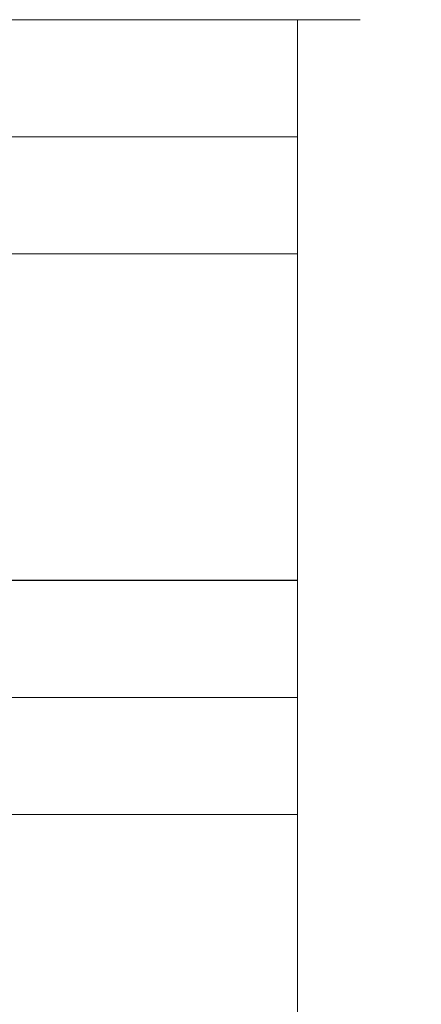
# Model space of a CAD drawing. Units: millimetres. Extents: x -7561 to 7364, y -11032 to 1393.
# Drawn here: x -1392 to -1223, y -1542 to -1127 of the extents above; entities that cross this region are included whole.
import ezdxf

# ---------------------------------------------------------------- set-up
doc = ezdxf.new("R2010")
doc.units = ezdxf.units.MM
doc.header["$MEASUREMENT"] = 0
doc.layers.add('Level 8', color=7, linetype='Continuous', lineweight=0)
doc.layers.add('roofs - Level 25', color=7, linetype='Continuous', lineweight=0)

# ---------------------------------------------------------------- blocks, each defined once
blk = doc.blocks.new('From Smart Solid_562')
at = {"layer": 'roofs - Level 25', "color": 40, "linetype": 'Continuous', "lineweight": 13}
for p, q in [((-635, 68.8), (635, 68.8)), ((635, -68.8), (635, 68.8)), ((-635, -68.8), (635, -68.8))]:
    blk.add_line(p, q, dxfattribs=at)
blk = doc.blocks.new('From Smart Solid_563')
at = {"layer": 'roofs - Level 25', "color": 40, "linetype": 'Continuous', "lineweight": 13}
for p, q in [((-635.01, 49.32), (634.99, 49.32)), ((-635.01, 0), (635.01, 0)), ((-635.01, -49.32), (634.99, -49.32))]:
    blk.add_line(p, q, dxfattribs=at)
blk.add_open_spline([(634.99, -49.32), (634.99, -49.32), (634.99, -49.31), (634.99, -49.27), (634.99, -49.22), (634.99, -49.12), (634.99, -48.91), (634.99, -48.49), (634.99, -47.91), (635, -47.08), (634.99, -45.37), (634.99, -42.04), (634.99, -36.15), (635, -28.75), (634.99, -19.99), (635, -10.39), (634.99, -0.15), (635, 10.12), (634.99, 19.78), (635, 28.6), (634.99, 36.05), (634.99, 42), (634.99, 45.35), (635, 47.07), (634.99, 47.9), (634.99, 48.48), (634.99, 48.91), (634.99, 49.15), (634.99, 49.29), (634.99, 49.31), (634.99, 49.32)], degree=3, knots=[0, 0, 0, 0, 0.008615, 0.015998, 0.02215, 0.02707, 0.044904, 0.062284, 0.08168, 0.101293, 0.124954, 0.187047, 0.249644, 0.314558, 0.374288, 0.437661, 0.499055, 0.56067, 0.62423, 0.684306, 0.749596, 0.812129, 0.874776, 0.898539, 0.918115, 0.937487, 0.954945, 0.972857, 0.983942, 1, 1, 1, 1], dxfattribs=at)
blk = doc.blocks.new('From Smart Solid_564')
at = {"layer": 'roofs - Level 25', "color": 40, "linetype": 'Continuous', "lineweight": 13}
for p, q in [((-635.01, 49.32), (634.99, 49.32)), ((-635.01, 0), (635.01, 0)), ((-635.01, -49.32), (634.99, -49.32))]:
    blk.add_line(p, q, dxfattribs=at)
blk.add_open_spline([(634.99, -49.32), (634.99, -49.32), (634.99, -49.31), (634.99, -49.27), (634.99, -49.22), (634.99, -49.12), (634.99, -48.91), (634.99, -48.49), (634.99, -47.91), (635, -47.08), (634.99, -45.37), (634.99, -42.04), (634.99, -36.15), (635, -28.75), (634.99, -19.99), (635, -10.39), (634.99, -0.15), (635, 10.12), (634.99, 19.78), (635, 28.6), (634.99, 36.05), (634.99, 42), (634.99, 45.35), (635, 47.07), (634.99, 47.9), (634.99, 48.48), (634.99, 48.91), (634.99, 49.15), (634.99, 49.29), (634.99, 49.31), (634.99, 49.32)], degree=3, knots=[0, 0, 0, 0, 0.008615, 0.015998, 0.02215, 0.02707, 0.044904, 0.062284, 0.08168, 0.101293, 0.124954, 0.187047, 0.249644, 0.314558, 0.374288, 0.437661, 0.499055, 0.56067, 0.62423, 0.684306, 0.749596, 0.812129, 0.874776, 0.898539, 0.918115, 0.937487, 0.954945, 0.972857, 0.983942, 1, 1, 1, 1], dxfattribs=at)
blk = doc.blocks.new('From Smart Solid_565')
at = {"layer": 'roofs - Level 25', "color": 40, "linetype": 'Continuous', "lineweight": 13}
for p in [(-635, 68.8), (635, -68.8)]:
    blk.add_line(p, (635, 68.8), dxfattribs=at)
blk = doc.blocks.new('roofs')
at = {"layer": 'roofs - Level 25', "color": 40, "linetype": 'Continuous', "lineweight": 13}
blk.add_open_spline([(-2545.34, -1127.43), (-2545.34, -1127.43), (-1275.34, -1127.43), (-2545.34, -1127.43), (-1275.34, -1127.43), (-1275.34, -1127.43), (-2541.34, -1127.43), (-2541.34, -1127.43), (-2545.34, -1127.43)], degree=1, dxfattribs=at)
blk.add_rational_spline([(-1275.34, -1127.43), (-1275.34, -1767.37), (-1275.34, -2407.32), (-1275.34, -2407.32), (-1275.34, -2407.32), (-1275.33, -2407.32), (-1275.33, -2358), (-1275.33, -2308.68), (-1275.34, -2308.68), (-1275.34, -2239.87), (-1275.34, -2171.07), (-1275.33, -2171.07), (-1275.33, -2121.75), (-1275.33, -2072.43), (-1275.34, -2072.43), (-1275.34, -2072.43), (-1275.34, -2072.43), (-1275.34, -2003.62), (-1275.34, -1934.82), (-1275.34, -1934.82), (-1275.34, -1934.82), (-1275.33, -1934.82), (-1275.33, -1885.5), (-1275.33, -1836.18), (-1275.34, -1836.18), (-1275.34, -1836.18), (-1275.34, -1836.18), (-1275.34, -1767.37), (-1275.34, -1698.57), (-1275.34, -1698.57), (-1275.34, -1698.57), (-1275.33, -1698.57), (-1275.33, -1649.25), (-1275.33, -1599.93), (-1275.34, -1599.93), (-1275.34, -1599.93), (-1275.34, -1599.93), (-1275.34, -1531.12), (-1275.34, -1462.32), (-1275.34, -1462.32), (-1275.34, -1462.32), (-1275.33, -1462.32), (-1275.33, -1413), (-1275.33, -1363.68), (-1275.34, -1363.68), (-1275.34, -1363.68), (-1275.34, -1363.68), (-1275.34, -1294.87), (-1275.34, -1226.07), (-1275.34, -1226.07), (-1275.34, -1226.07), (-1275.33, -1226.07), (-1275.33, -1176.75), (-1275.33, -1127.43), (-1275.34, -1127.43), (-1275.34, -1127.43), (-1275.34, -1127.43)], [1, 1, 1, 1, 1, 0.707106798188, 1, 0.707106798188, 1, 1, 1, 0.707106798188, 1, 0.707106798188, 1, 1, 1, 1, 1, 1, 1, 0.707106798188, 1, 0.707106798188, 1, 1, 1, 1, 1, 1, 1, 0.707106798188, 1, 0.707106798188, 1, 1, 1, 1, 1, 1, 1, 0.707106798188, 1, 0.707106798188, 1, 1, 1, 1, 1, 1, 1, 0.707106798188, 1, 0.707106798188, 1, 1, 1], degree=2, knots=[0, 0, 0, 0.045455, 0.045455, 0.090909, 0.090909, 0.113636, 0.113636, 0.136364, 0.136364, 0.181818, 0.181818, 0.204545, 0.204545, 0.227273, 0.227273, 0.272727, 0.272727, 0.318182, 0.318182, 0.363636, 0.363636, 0.386364, 0.386364, 0.409091, 0.409091, 0.454545, 0.454545, 0.5, 0.5, 0.545455, 0.545455, 0.568182, 0.568182, 0.590909, 0.590909, 0.636364, 0.636364, 0.681818, 0.681818, 0.727273, 0.727273, 0.75, 0.75, 0.772727, 0.772727, 0.818182, 0.818182, 0.863636, 0.863636, 0.909091, 0.909091, 0.931818, 0.931818, 0.954545, 0.954545, 1, 1, 1], dxfattribs=at)
for name, p in [('From Smart Solid_563', (-1910.33, -1176.75)), ('From Smart Solid_562', (-1910.34, -1294.87)), ('From Smart Solid_564', (-1910.33, -1413)), ('From Smart Solid_565', (-1910.34, -1531.12))]:
    blk.add_blockref(name, p, dxfattribs=at)

msp = doc.modelspace()

# ---------------------------------------------------------------- block references
at = {"layer": 'Level 8', "color": 7, "linetype": 'Continuous', "lineweight": 0}
msp.add_blockref('roofs', (0, 0), dxfattribs=at)

doc.saveas('drawing.dxf')
